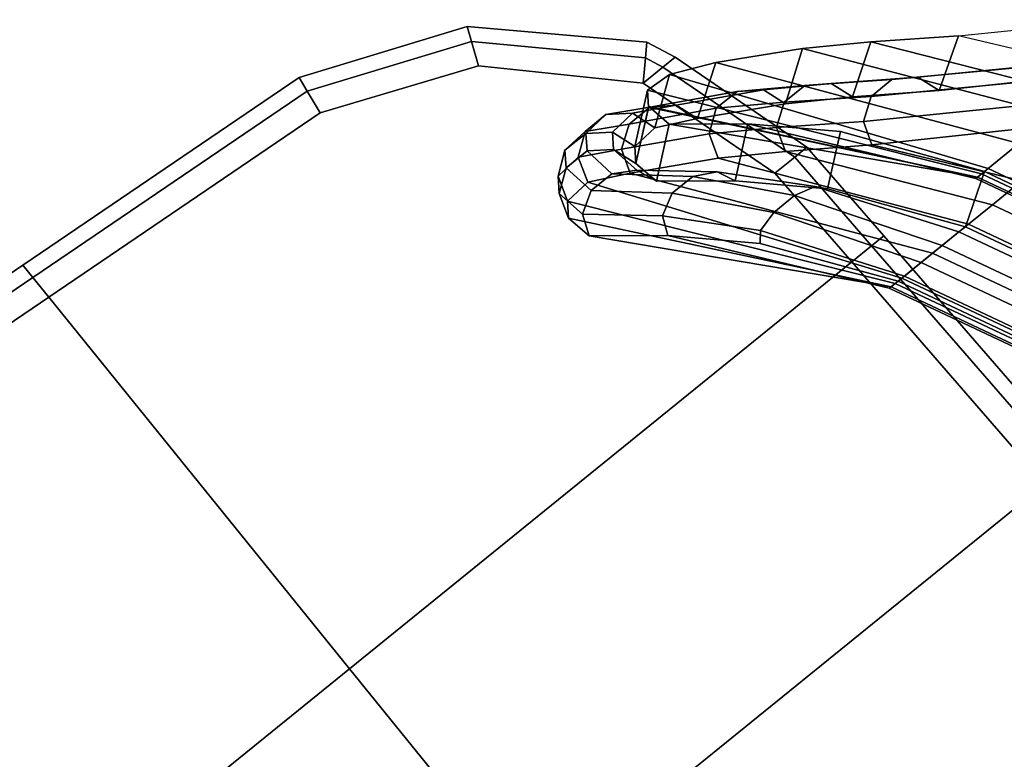
# Model space of a CAD drawing. Units: inches. Extents: x 20 to 296, y 29 to 245.
# Drawn here: x 121 to 127, y 96 to 101 of the extents above; entities that cross this region are included whole.
import ezdxf

# ---------------------------------------------------------------- set-up
doc = ezdxf.new("R2010")
doc.units = ezdxf.units.IN
doc.header["$LTSCALE"] = 24
doc.header["$MEASUREMENT"] = 0
doc.layers.get('0').update_dxf_attribs({"linetype": 'CONTINUOUS'})
doc.layers.add('SEAT-FABRIC', color=5, linetype='CONTINUOUS')
doc.layers.add('SEAT-VEN', color=5, linetype='CONTINUOUS')

# ---------------------------------------------------------------- blocks, each defined once
blk = doc.blocks.new('LEPDDMT')
at = {"layer": 'SEAT-FABRIC'}
for points in [[(-2.2376, 10.3711, 17.2048), (0.3624, 10.5906, 17.2048), (0.3624, 10.6814, 17.0798), (-2.2376, 10.4619, 17.0798)], [(-2.2376, 10.4619, 17.0798), (0.3624, 10.6814, 17.0798), (0.3624, 10.6814, 16.9253), (-2.2376, 10.4619, 16.9253)], [(-2.2376, 10.4619, 16.9253), (0.3624, 10.6814, 16.9253), (0.3624, 10.5906, 16.8003), (-2.2376, 10.3711, 16.8003)], [(-2.2376, 10.2241, 17.2526), (0.3624, 10.4436, 17.2526), (0.3624, 10.5906, 17.2048), (-2.2376, 10.3711, 17.2048)], [(-2.2376, 10.3711, 16.8003), (0.3624, 10.5906, 16.8003), (0.3624, 10.4436, 16.7526), (-2.2376, 10.2241, 16.7526)], [(-4.1461, 10.2102, 17.2048), (-2.2376, 10.3711, 17.2048), (-2.2376, 10.4619, 17.0798), (-4.1592, 10.3001, 17.0798)], [(-4.1592, 10.3001, 17.0798), (-2.2376, 10.4619, 17.0798), (-2.2376, 10.4619, 16.9253), (-4.1592, 10.3001, 16.9253)], [(-4.1592, 10.3001, 16.9253), (-2.2376, 10.4619, 16.9253), (-2.2376, 10.3711, 16.8003), (-4.1461, 10.2102, 16.8003)], [(0.3624, 7.4648, 16.9526), (0.3624, 10.4436, 17.2526), (-2.2376, 10.2241, 17.2526), (-2.2376, 7.4648, 16.8526)], [(-4.125, 10.0648, 17.2526), (-2.2376, 10.2241, 17.2526), (-2.2376, 10.3711, 17.2048), (-4.1461, 10.2102, 17.2048)], [(-4.1461, 10.2102, 16.8003), (-2.2376, 10.3711, 16.8003), (-2.2376, 10.2241, 16.7526), (-4.125, 10.0648, 16.7526)], [(-5.0647, 9.8346, 17.2048), (-4.1461, 10.2102, 17.2048), (-4.1592, 10.3001, 17.0798), (-5.1003, 9.9181, 17.0798)], [(-5.1003, 9.9181, 17.0798), (-4.1592, 10.3001, 17.0798), (-4.1592, 10.3001, 16.9253), (-5.1003, 9.9181, 16.9253)], [(-5.1003, 9.9181, 16.9253), (-4.1592, 10.3001, 16.9253), (-4.1461, 10.2102, 16.8003), (-5.0647, 9.8346, 16.8003)], [(-5.0071, 9.6994, 17.2526), (-4.125, 10.0648, 17.2526), (-4.1461, 10.2102, 17.2048), (-5.0647, 9.8346, 17.2048)], [(-5.0647, 9.8346, 16.8003), (-4.1461, 10.2102, 16.8003), (-4.125, 10.0648, 16.7526), (-5.0071, 9.6994, 16.7526)], [(-5.7847, 9.1296, 17.2048), (-5.0647, 9.8346, 17.2048), (-5.1003, 9.9181, 17.0798), (-5.8481, 9.1947, 17.0798)], [(-5.8481, 9.1947, 17.0798), (-5.1003, 9.9181, 17.0798), (-5.1003, 9.9181, 16.9253), (-5.8481, 9.1947, 16.9253)], [(-5.8481, 9.1947, 16.9253), (-5.1003, 9.9181, 16.9253), (-5.0647, 9.8346, 16.8003), (-5.7847, 9.1296, 16.8003)], [(-5.6822, 9.0243, 17.2526), (-5.0071, 9.6994, 17.2526), (-5.0647, 9.8346, 17.2048), (-5.7847, 9.1296, 17.2048)], [(-5.7847, 9.1296, 16.8003), (-5.0647, 9.8346, 16.8003), (-5.0071, 9.6994, 16.7526), (-5.6822, 9.0243, 16.7526)], [(-5.8292, 9.0243, 17.2048), (-5.7847, 9.1296, 17.2048), (-5.8481, 9.1947, 17.0798), (-5.92, 9.0243, 17.0798)], [(-5.92, 9.0243, 17.0798), (-5.8481, 9.1947, 17.0798), (-5.8481, 9.1947, 16.9253), (-5.92, 9.0243, 16.9253)], [(-5.92, 9.0243, 16.9253), (-5.8481, 9.1947, 16.9253), (-5.7847, 9.1296, 16.8003), (-5.8292, 9.0243, 16.8003)], [(-5.6822, 9.0243, 17.2526), (-5.7847, 9.1296, 17.2048), (-5.8292, 9.0243, 17.2048)], [(-5.8292, 9.0243, 16.8003), (-5.7847, 9.1296, 16.8003), (-5.6822, 9.0243, 16.7526)], [(-6.0946, 8.1422, 17.0048), (-5.8292, 9.0243, 17.2048), (-5.92, 9.0243, 17.0798), (-6.1854, 8.1422, 16.8798)], [(-6.1854, 8.1422, 16.8798), (-5.92, 9.0243, 17.0798), (-5.92, 9.0243, 16.9253), (-6.1854, 8.1422, 16.7253)], [(-6.1854, 8.1422, 16.7253), (-5.92, 9.0243, 16.9253), (-5.8292, 9.0243, 16.8003), (-6.0946, 8.1422, 16.6003)], [(-5.9476, 8.1422, 17.0526), (-5.6822, 9.0243, 17.2526), (-5.8292, 9.0243, 17.2048), (-6.0946, 8.1422, 17.0048)], [(-6.0946, 8.1422, 16.6003), (-5.8292, 9.0243, 16.8003), (-5.6822, 9.0243, 16.7526), (-5.9476, 8.1422, 16.5526)], [(-5.4015, 9.0187, 22.6641), (-5.5265, 8.9282, 22.6567), (-5.7507, 8.8058, 23.73), (-5.6257, 8.8913, 23.7605)], [(-5.247, 9.0187, 22.6641), (-5.4015, 9.0187, 22.6641), (-5.6257, 8.8913, 23.7605), (-5.4712, 8.8913, 23.7605)], [(-5.2429, 9.0073, 21.7196), (-5.3679, 8.9166, 21.7243), (-5.5265, 8.9282, 22.6567), (-5.4015, 9.0187, 22.6641)], [(-5.122, 8.9282, 22.6567), (-5.247, 9.0187, 22.6641), (-5.4712, 8.8913, 23.7605), (-5.3462, 8.8058, 23.73)], [(-5.0884, 9.0073, 21.7196), (-5.2429, 9.0073, 21.7196), (-5.4015, 9.0187, 22.6641), (-5.247, 9.0187, 22.6641)], [(-5.1852, 8.9242, 21.2), (-5.3102, 8.8347, 21.2154), (-5.3679, 8.9166, 21.7243), (-5.2429, 9.0073, 21.7196)], [(-4.9634, 8.9166, 21.7243), (-5.0884, 9.0073, 21.7196), (-5.247, 9.0187, 22.6641), (-5.122, 8.9282, 22.6567)], [(-5.0307, 8.9242, 21.2), (-5.1852, 8.9242, 21.2), (-5.2429, 9.0073, 21.7196), (-5.0884, 9.0073, 21.7196)], [(-4.9057, 8.8347, 21.2154), (-5.0307, 8.9242, 21.2), (-5.0884, 9.0073, 21.7196), (-4.9634, 8.9166, 21.7243)], [(-5.5265, 8.9282, 22.6567), (-5.5742, 8.7817, 22.6447), (-5.7985, 8.6674, 23.6806), (-5.7507, 8.8058, 23.73)], [(-5.3679, 8.9166, 21.7243), (-5.4157, 8.7699, 21.732), (-5.5742, 8.7817, 22.6447), (-5.5265, 8.9282, 22.6567)], [(-5.0742, 8.7817, 22.6447), (-5.122, 8.9282, 22.6567), (-5.3462, 8.8058, 23.73), (-5.2985, 8.6674, 23.6806)], [(-4.9157, 8.7699, 21.732), (-4.9634, 8.9166, 21.7243), (-5.122, 8.9282, 22.6567), (-5.0742, 8.7817, 22.6447)], [(-5.6257, 8.8913, 23.7605), (-5.7507, 8.8058, 23.73), (-6.1993, 8.5579, 25.2118), (-6.0743, 8.6461, 25.2336)], [(-5.4712, 8.8913, 23.7605), (-5.6257, 8.8913, 23.7605), (-6.0743, 8.6461, 25.2336), (-5.9197, 8.6461, 25.2336)], [(-5.3462, 8.8058, 23.73), (-5.4712, 8.8913, 23.7605), (-5.9197, 8.6461, 25.2336), (-5.7947, 8.5579, 25.2118)], [(-5.3102, 8.8347, 21.2154), (-5.3579, 8.6899, 21.2405), (-5.4157, 8.7699, 21.732), (-5.3679, 8.9166, 21.7243)], [(-5.2135, 8.7316, 20.6333), (-5.3385, 8.6569, 20.6849), (-5.3102, 8.8347, 21.2154), (-5.1852, 8.9242, 21.2)], [(-5.059, 8.7316, 20.6333), (-5.2135, 8.7316, 20.6333), (-5.1852, 8.9242, 21.2), (-5.0307, 8.9242, 21.2)], [(-4.934, 8.6569, 20.6849), (-5.059, 8.7316, 20.6333), (-5.0307, 8.9242, 21.2), (-4.9057, 8.8347, 21.2154)], [(-4.8579, 8.6899, 21.2405), (-4.9057, 8.8347, 21.2154), (-4.9634, 8.9166, 21.7243), (-4.9157, 8.7699, 21.732)], [(-5.3385, 8.6569, 20.6849), (-5.3863, 8.536, 20.7685), (-5.3579, 8.6899, 21.2405), (-5.3102, 8.8347, 21.2154)], [(-4.8863, 8.536, 20.7685), (-4.934, 8.6569, 20.6849), (-4.9057, 8.8347, 21.2154), (-4.8579, 8.6899, 21.2405)], [(-6.3639, 7.2096, 23.5071), (-6.136, 7.2096, 22.024), (-5.0742, 8.7817, 22.6447), (-5.2985, 8.6674, 23.6806)], [(-5.7507, 8.8058, 23.73), (-5.7985, 8.6674, 23.6806), (-6.247, 8.4153, 25.1766), (-6.1993, 8.5579, 25.2118)], [(-4.9157, 8.7699, 21.732), (-5.0742, 8.7817, 22.6447), (-6.136, 7.2096, 22.024), (-6.0863, 7.2096, 21.5249)], [(-6.0863, 7.2096, 21.5249), (-6.0563, 7.2096, 21.0222), (-4.8579, 8.6899, 21.2405), (-4.9157, 8.7699, 21.732)], [(-5.2985, 8.6674, 23.6806), (-5.3462, 8.8058, 23.73), (-5.7947, 8.5579, 25.2118), (-5.747, 8.4153, 25.1766)], [(-5.5676, 8.4247, 20.1725), (-5.6926, 8.3586, 20.2348), (-5.3385, 8.6569, 20.6849), (-5.2135, 8.7316, 20.6333)], [(-5.4131, 8.4247, 20.1725), (-5.5676, 8.4247, 20.1725), (-5.2135, 8.7316, 20.6333), (-5.059, 8.7316, 20.6333)], [(-5.2881, 8.3586, 20.2348), (-5.4131, 8.4247, 20.1725), (-5.059, 8.7316, 20.6333), (-4.934, 8.6569, 20.6849)], [(-5.2985, 8.6674, 23.6806), (-5.747, 8.4153, 25.1766), (-6.6311, 7.2096, 24.9831), (-6.3639, 7.2096, 23.5071)], [(-6.0743, 8.6461, 25.2336), (-6.1993, 8.5579, 25.2118), (-6.5255, 8.3406, 26.3033), (-6.4005, 8.4265, 26.3328)], [(-5.9197, 8.6461, 25.2336), (-6.0743, 8.6461, 25.2336), (-6.4005, 8.4265, 26.3328), (-6.246, 8.4265, 26.3328)], [(-5.7947, 8.5579, 25.2118), (-5.9197, 8.6461, 25.2336), (-6.246, 8.4265, 26.3328), (-6.121, 8.3406, 26.3033)], [(-6.0563, 7.2096, 21.0222), (-4.8863, 8.536, 20.7685), (-4.8579, 8.6899, 21.2405), (-6.0563, 7.2096, 21.0222)], [(-5.6926, 8.3586, 20.2348), (-5.7403, 8.2518, 20.3357), (-5.3863, 8.536, 20.7685), (-5.3385, 8.6569, 20.6849)], [(-5.2403, 8.2518, 20.3357), (-5.2881, 8.3586, 20.2348), (-4.934, 8.6569, 20.6849), (-4.8863, 8.536, 20.7685)], [(-6.1993, 8.5579, 25.2118), (-6.247, 8.4153, 25.1766), (-6.5732, 8.2017, 26.2555), (-6.5255, 8.3406, 26.3033)], [(-5.747, 8.4153, 25.1766), (-5.7947, 8.5579, 25.2118), (-6.121, 8.3406, 26.3033), (-6.0732, 8.2017, 26.2555)], [(-6.0425, 7.2096, 20.5052), (-5.2403, 8.2518, 20.3357), (-4.8863, 8.536, 20.7685), (-6.0563, 7.2096, 21.0222)], [(-6.4005, 8.4265, 26.3328), (-6.5255, 8.3406, 26.3033), (-6.9368, 8.0524, 27.8016), (-6.8118, 8.1363, 27.8363)], [(-6.246, 8.4265, 26.3328), (-6.4005, 8.4265, 26.3328), (-6.8118, 8.1363, 27.8363), (-6.6573, 8.1363, 27.8363)], [(-6.8092, 7.2096, 26.0921), (-6.6311, 7.2096, 24.9831), (-5.747, 8.4153, 25.1766), (-6.0732, 8.2017, 26.2555)], [(-6.121, 8.3406, 26.3033), (-6.246, 8.4265, 26.3328), (-6.6573, 8.1363, 27.8363), (-6.5323, 8.0524, 27.8016)], [(-5.9537, 7.9704, 19.8411), (-6.0787, 7.936, 19.9251), (-5.6926, 8.3586, 20.2348), (-5.5676, 8.4247, 20.1725)], [(-5.7992, 7.9704, 19.8411), (-5.9537, 7.9704, 19.8411), (-5.5676, 8.4247, 20.1725), (-5.4131, 8.4247, 20.1725)], [(-5.6742, 7.936, 19.9251), (-5.7992, 7.9704, 19.8411), (-5.4131, 8.4247, 20.1725), (-5.2881, 8.3586, 20.2348)], [(-6.0787, 7.936, 19.9251), (-6.1264, 7.8803, 20.0611), (-5.7403, 8.2518, 20.3357), (-5.6926, 8.3586, 20.2348)], [(-5.6264, 7.8803, 20.0611), (-5.6742, 7.936, 19.9251), (-5.2881, 8.3586, 20.2348), (-5.2403, 8.2518, 20.3357)], [(-6.5255, 8.3406, 26.3033), (-6.5732, 8.2017, 26.2555), (-6.9845, 7.9166, 27.7455), (-6.9368, 8.0524, 27.8016)], [(-6.0732, 8.2017, 26.2555), (-6.121, 8.3406, 26.3033), (-6.5323, 8.0524, 27.8016), (-6.4845, 7.9166, 27.7455)], [(-6.1074, 7.2096, 19.974), (-5.6264, 7.8803, 20.0611), (-5.2403, 8.2518, 20.3357), (-6.0425, 7.2096, 20.5052)], [(-6.0732, 8.2017, 26.2555), (-6.4845, 7.9166, 27.7455), (-7.0267, 7.2096, 27.6628), (-6.8092, 7.2096, 26.0921)], [(-6.8118, 8.1363, 27.8363), (-6.9368, 8.0524, 27.8016), (-7.6925, 7.5561, 29.6386), (-7.5675, 7.6348, 29.684)], [(-6.6573, 8.1363, 27.8363), (-6.8118, 8.1363, 27.8363), (-7.5675, 7.6348, 29.684), (-7.413, 7.6348, 29.684)], [(-6.5323, 8.0524, 27.8016), (-6.6573, 8.1363, 27.8363), (-7.413, 7.6348, 29.684), (-7.288, 7.5561, 29.6386)], [(-6.2084, 7.4648, 16.6798), (-6.1176, 7.4648, 16.8048), (-6.0946, 8.1422, 17.0048), (-6.1854, 8.1422, 16.8798)], [(-6.2084, 7.4648, 16.5253), (-6.2084, 7.4648, 16.6798), (-6.1854, 8.1422, 16.8798), (-6.1854, 8.1422, 16.7253)], [(-6.1176, 7.4648, 16.4003), (-6.2084, 7.4648, 16.5253), (-6.1854, 8.1422, 16.7253), (-6.0946, 8.1422, 16.6003)], [(-6.1176, 7.4648, 16.8048), (-5.9707, 7.4648, 16.8526), (-5.9476, 8.1422, 17.0526), (-6.0946, 8.1422, 17.0048)], [(-5.9707, 7.4648, 16.3526), (-6.1176, 7.4648, 16.4003), (-6.0946, 8.1422, 16.6003), (-5.9476, 8.1422, 16.5526)], [(-6.9368, 8.0524, 27.8016), (-6.9845, 7.9166, 27.7455), (-7.7402, 7.4288, 29.5652), (-7.6925, 7.5561, 29.6386)], [(-6.4845, 7.9166, 27.7455), (-6.5323, 8.0524, 27.8016), (-7.288, 7.5561, 29.6386), (-7.2402, 7.4288, 29.5652)], [(-6.4347, 7.2096, 19.7363), (-6.5597, 7.2096, 19.8271), (-6.0787, 7.936, 19.9251), (-5.9537, 7.9704, 19.8411)], [(-6.2801, 7.2096, 19.7363), (-6.4347, 7.2096, 19.7363), (-5.9537, 7.9704, 19.8411), (-5.7992, 7.9704, 19.8411)], [(-6.1551, 7.2096, 19.8271), (-6.2801, 7.2096, 19.7363), (-5.7992, 7.9704, 19.8411), (-5.6742, 7.936, 19.9251)], [(-7.2402, 7.4288, 29.5652), (-7.0267, 7.2096, 27.6628), (-6.4845, 7.9166, 27.7455), (-7.2402, 7.4288, 29.5652)], [(-6.5597, 7.2096, 19.8271), (-6.6074, 7.2096, 19.974), (-6.1264, 7.8803, 20.0611), (-6.0787, 7.936, 19.9251)], [(-6.1074, 7.2096, 19.974), (-6.1551, 7.2096, 19.8271), (-5.6742, 7.936, 19.9251), (-5.6264, 7.8803, 20.0611)], [(-6.2663, 5.7648, 16.1798), (-6.1755, 5.7648, 16.3048), (-6.1176, 7.4648, 16.8048), (-6.2084, 7.4648, 16.6798)], [(-6.2663, 5.7648, 16.0253), (-6.2663, 5.7648, 16.1798), (-6.2084, 7.4648, 16.6798), (-6.2084, 7.4648, 16.5253)], [(-6.1755, 5.7648, 15.9003), (-6.2663, 5.7648, 16.0253), (-6.2084, 7.4648, 16.5253), (-6.1176, 7.4648, 16.4003)], [(-6.1755, 5.7648, 16.3048), (-6.0285, 5.7648, 16.3526), (-5.9707, 7.4648, 16.8526), (-6.1176, 7.4648, 16.8048)], [(-6.0285, 5.7648, 15.8526), (-6.1755, 5.7648, 15.9003), (-6.1176, 7.4648, 16.4003), (-5.9707, 7.4648, 16.3526)], [(-6.0285, 5.7648, 16.3526), (-2.2376, 5.7648, 16.4526), (-2.2376, 7.4648, 16.8526), (-5.9707, 7.4648, 16.8526)], [(0.3624, 7.4648, 16.9526), (-2.2376, 7.4648, 16.8526), (-2.2376, 5.7648, 16.4526), (0.3624, 5.7648, 16.7526)], [(-6.8092, 7.2096, 26.0921), (-7.0267, 7.2096, 27.6628), (-7.8354, 5.5343, 27.5164), (-7.6179, 5.5343, 25.9457)], [(-7.6179, 5.5343, 25.9457), (-7.4397, 5.5343, 24.8367), (-6.6311, 7.2096, 24.9831), (-6.8092, 7.2096, 26.0921)], [(-6.3639, 7.2096, 23.5071), (-6.6311, 7.2096, 24.9831), (-7.4397, 5.5343, 24.8367), (-7.1725, 5.5343, 23.3607)], [(-7.416, 5.5343, 19.8276), (-6.6074, 7.2096, 19.974), (-6.5597, 7.2096, 19.8271), (-7.3683, 5.5343, 19.6807)], [(-7.3683, 5.5343, 19.6807), (-6.5597, 7.2096, 19.8271), (-6.4347, 7.2096, 19.7363), (-7.2433, 5.5343, 19.5899)], [(-7.2433, 5.5343, 19.5899), (-6.4347, 7.2096, 19.7363), (-6.2801, 7.2096, 19.7363), (-7.0888, 5.5343, 19.5899)], [(-7.1725, 5.5343, 23.3607), (-6.9447, 5.5343, 21.8776), (-6.136, 7.2096, 22.024), (-6.3639, 7.2096, 23.5071)], [(-7.0888, 5.5343, 19.5899), (-6.2801, 7.2096, 19.7363), (-6.1551, 7.2096, 19.8271), (-6.9638, 5.5343, 19.6807)], [(-6.9638, 5.5343, 19.6807), (-6.1551, 7.2096, 19.8271), (-6.1074, 7.2096, 19.974), (-6.916, 5.5343, 19.8276)], [(-6.0863, 7.2096, 21.5249), (-6.136, 7.2096, 22.024), (-6.9447, 5.5343, 21.8776), (-6.895, 5.5343, 21.3785)], [(-6.8511, 5.5343, 20.3588), (-6.916, 5.5343, 19.8276), (-6.1074, 7.2096, 19.974), (-6.0425, 7.2096, 20.5052)], [(-6.895, 5.5343, 21.3785), (-6.8649, 5.5343, 20.8758), (-6.0563, 7.2096, 21.0222), (-6.0863, 7.2096, 21.5249)], [(-6.0425, 7.2096, 20.5052), (-6.0563, 7.2096, 21.0222), (-6.8649, 5.5343, 20.8758), (-6.8511, 5.5343, 20.3588)], [(-6.0898, 3.4648, 15.9026), (-2.2376, 3.4648, 15.9026), (-2.2376, 5.7648, 16.4526), (-6.0285, 5.7648, 16.3526)]]:
    blk.add_3dface(points, dxfattribs=at)
for points, invisible_edges in [([(-2.2376, 7.4648, 16.8526), (-4.125, 10.0648, 17.2526), (-2.2376, 10.2241, 17.2526), (-2.2376, 7.4648, 16.8526)], 1), ([(-5.6822, 9.0243, 17.2526), (-2.2376, 7.4648, 16.8526), (-4.125, 10.0648, 17.2526), (-5.0071, 9.6994, 17.2526)], 3), ([(-5.9707, 7.4648, 16.8526), (-2.2376, 7.4648, 16.8526), (-5.6822, 9.0243, 17.2526), (-5.9476, 8.1422, 17.0526)], 2)]:
    blk.add_3dface(points, dxfattribs=dict(at, invisible_edges=invisible_edges))
at = {"layer": 'SEAT-VEN'}
for points in [[(0.3624, 10.4436, 16.4126), (0.3624, 7.4648, 16.1126), (-2.2376, 7.4648, 16.0126), (-2.2376, 10.2241, 16.4126)], [(-2.2376, 10.2241, 16.4126), (-2.2376, 10.2241, 16.7526), (0.3624, 10.4436, 16.7526), (0.3624, 10.4436, 16.4126)], [(-4.125, 10.0648, 16.4126), (-4.125, 10.0648, 16.7526), (-2.2376, 10.2241, 16.7526), (-2.2376, 10.2241, 16.4126)], [(-5.0071, 9.6994, 16.4126), (-5.0071, 9.6994, 16.7526), (-4.125, 10.0648, 16.7526), (-4.125, 10.0648, 16.4126)], [(-5.6822, 9.0243, 16.4126), (-5.6822, 9.0243, 16.7526), (-5.0071, 9.6994, 16.7526), (-5.0071, 9.6994, 16.4126)], [(-5.9476, 8.1422, 16.2126), (-5.9476, 8.1422, 16.5526), (-5.6822, 9.0243, 16.7526), (-5.6822, 9.0243, 16.4126)], [(-6.0841, 8.8526, 23.6749), (-5.8325, 8.9679, 22.5077), (-6.9222, 7.3878, 21.9722), (-7.15, 7.3878, 23.4553)], [(-5.8325, 8.9679, 22.5077), (-5.6778, 8.9773, 21.6845), (-6.8725, 7.3878, 21.4731), (-6.9222, 7.3878, 21.9722)], [(-5.6778, 8.9773, 21.6845), (-5.6201, 8.8973, 21.193), (-6.8424, 7.3878, 20.9704), (-6.8725, 7.3878, 21.4731)], [(-5.5742, 8.7817, 22.6447), (-5.8325, 8.9679, 22.5077), (-6.0841, 8.8526, 23.6749), (-5.7985, 8.6674, 23.6806)], [(-5.4157, 8.7699, 21.732), (-5.6778, 8.9773, 21.6845), (-5.8325, 8.9679, 22.5077), (-5.5742, 8.7817, 22.6447)], [(-5.3579, 8.6899, 21.2405), (-5.6201, 8.8973, 21.193), (-5.6778, 8.9773, 21.6845), (-5.4157, 8.7699, 21.732)], [(-5.652, 8.746, 20.7204), (-6.8424, 7.3878, 20.9704), (-6.8424, 7.3878, 20.9704), (-5.6236, 8.8999, 21.1924)], [(-5.3863, 8.536, 20.7685), (-5.652, 8.746, 20.7204), (-5.6236, 8.8999, 21.1924), (-5.3579, 8.6899, 21.2405)], [(-7.15, 7.3878, 23.4553), (-7.4172, 7.3878, 24.9313), (-6.5243, 8.601, 25.1262), (-6.0841, 8.8526, 23.6749)], [(-5.7985, 8.6674, 23.6806), (-6.0841, 8.8526, 23.6749), (-6.5243, 8.601, 25.1262), (-6.247, 8.4153, 25.1766)], [(-6.006, 8.4618, 20.2876), (-6.8286, 7.3878, 20.4534), (-6.8424, 7.3878, 20.9704), (-5.652, 8.746, 20.7204)], [(-5.7403, 8.2518, 20.3357), (-6.006, 8.4618, 20.2876), (-5.652, 8.746, 20.7204), (-5.3863, 8.536, 20.7685)], [(-6.8547, 8.3813, 26.2041), (-6.5243, 8.601, 25.1262), (-7.4172, 7.3878, 24.9313), (-7.5954, 7.3878, 26.0403)], [(-6.247, 8.4153, 25.1766), (-6.5243, 8.601, 25.1262), (-6.8547, 8.3813, 26.2041), (-6.5732, 8.2017, 26.2555)], [(-6.3921, 8.0903, 20.013), (-6.8935, 7.3878, 19.9222), (-6.8286, 7.3878, 20.4534), (-6.006, 8.4618, 20.2876)], [(-6.1264, 7.8803, 20.0611), (-6.3921, 8.0903, 20.013), (-6.006, 8.4618, 20.2876), (-5.7403, 8.2518, 20.3357)], [(-7.5954, 7.3878, 26.0403), (-7.8129, 7.3878, 27.611), (-7.2701, 8.0903, 27.6934), (-6.8547, 8.3813, 26.2041)], [(-6.5732, 8.2017, 26.2555), (-6.8547, 8.3813, 26.2041), (-7.2701, 8.0903, 27.6934), (-6.9845, 7.9166, 27.7455)], [(-5.9707, 7.4648, 16.0126), (-5.9707, 7.4648, 16.3526), (-5.9476, 8.1422, 16.5526), (-5.9476, 8.1422, 16.2126)], [(-8.0332, 7.5926, 29.5142), (-7.8129, 7.3878, 27.611), (-7.2701, 8.0903, 27.6934), (-8.0332, 7.5926, 29.5142)], [(-6.9845, 7.9166, 27.7455), (-7.2701, 8.0903, 27.6934), (-8.0332, 7.5926, 29.5142), (-7.7402, 7.4288, 29.5652)], [(-6.3921, 8.0903, 20.013), (-6.1264, 7.8803, 20.0611), (-6.6074, 7.2096, 19.974), (-6.8935, 7.3878, 19.9222)], [(-2.2376, 5.7648, 15.6126), (-6.0285, 5.7648, 15.5126), (-5.9707, 7.4648, 16.0126), (-2.2376, 7.4648, 16.0126)], [(-6.0285, 5.7648, 15.5126), (-6.0285, 5.7648, 15.8526), (-5.9707, 7.4648, 16.3526), (-5.9707, 7.4648, 16.0126)], [(-2.2376, 7.4648, 16.0126), (0.3624, 7.4648, 16.1126), (0.3624, 5.7648, 15.9126), (-2.2376, 5.7648, 15.6126)], [(-7.15, 7.3878, 23.4553), (-6.9222, 7.3878, 21.9722), (-7.7547, 5.6648, 21.8215), (-7.9826, 5.6648, 23.3046)], [(-6.9222, 7.3878, 21.9722), (-6.8725, 7.3878, 21.4731), (-7.705, 5.6648, 21.3223), (-7.7547, 5.6648, 21.8215)], [(-6.8286, 7.3878, 20.4534), (-6.8935, 7.3878, 19.9222), (-7.7261, 5.6648, 19.7715), (-7.6612, 5.6648, 20.3027)], [(-6.8935, 7.3878, 19.9222), (-6.6074, 7.2096, 19.974), (-7.416, 5.5343, 19.8276), (-7.7261, 5.6648, 19.7715)], [(-6.8725, 7.3878, 21.4731), (-6.8424, 7.3878, 20.9704), (-7.675, 5.6648, 20.8197), (-7.705, 5.6648, 21.3223)], [(-6.8424, 7.3878, 20.9704), (-6.8286, 7.3878, 20.4534), (-7.6612, 5.6648, 20.3027), (-7.675, 5.6648, 20.8197)], [(-2.2376, 3.4648, 15.0626), (-6.0898, 3.4648, 15.0626), (-6.0285, 5.7648, 15.5126), (-2.2376, 5.7648, 15.6126)]]:
    blk.add_3dface(points, dxfattribs=at)
for points, invisible_edges in [([(-4.125, 10.0648, 16.4126), (-2.2376, 7.4648, 16.0126), (-2.2376, 7.4648, 16.0126), (-2.2376, 10.2241, 16.4126)], 1), ([(-2.2376, 7.4648, 16.0126), (-5.6822, 9.0243, 16.4126), (-5.0071, 9.6994, 16.4126), (-4.125, 10.0648, 16.4126)], 9), ([(-2.2376, 7.4648, 16.0126), (-5.9707, 7.4648, 16.0126), (-5.9476, 8.1422, 16.2126), (-5.6822, 9.0243, 16.4126)], 8)]:
    blk.add_3dface(points, dxfattribs=dict(at, invisible_edges=invisible_edges))

msp = doc.modelspace()

# ---------------------------------------------------------------- block references
at = {"xscale": -1, "rotation": 39.00000000000002}
msp.add_blockref('LEPDDMT', (125.8695, 89.6567), dxfattribs=at)

doc.saveas('drawing.dxf')
